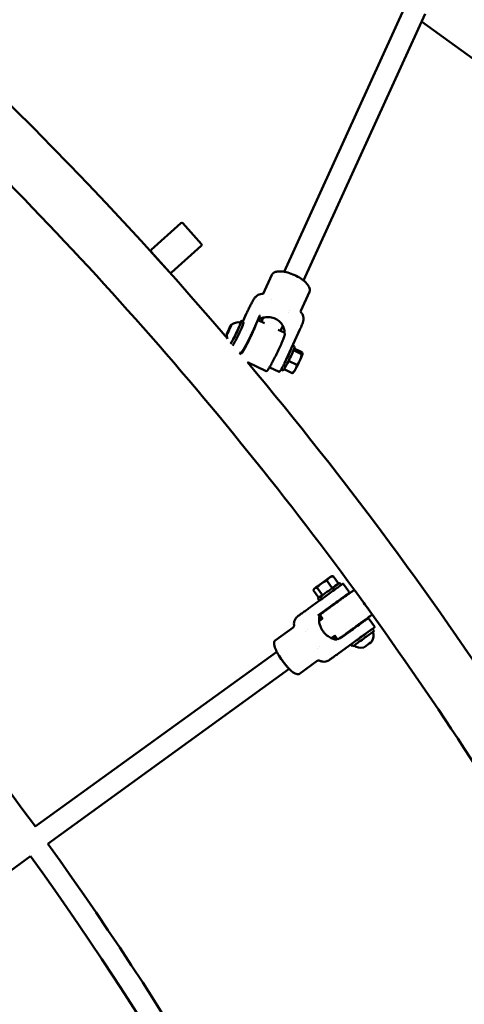
# Model space of a CAD drawing. Units: millimetres. Extents: x 3702 to 13802, y 1468 to 11568.
# Drawn here: x 10742 to 11076, y 7847 to 8587 of the extents above; entities that cross this region are included whole.
import ezdxf

# ---------------------------------------------------------------- set-up
doc = ezdxf.new("R2010")
doc.units = ezdxf.units.MM
doc.header["$LTSCALE"] = 30
doc.layers.add('Geometrie náčrtu (ISO)', color=7, linetype='Continuous', lineweight=25)
doc.layers.add('Viditelná (ISO)', color=7, linetype='Continuous', lineweight=50)

# ---------------------------------------------------------------- blocks, each defined once
blk = doc.blocks.new('LP011')
at = {"layer": 'Geometrie náčrtu (ISO)'}
blk.add_circle((0, 0), 5050, dxfattribs=at)
at = {"layer": 'Viditelná (ISO)'}
for p, q in [((2189.14, 1879.96), (2280.43, 2080.54)), ((2203.71, 1873.33), (2294.99, 2073.91)), ((2292.35, 2068.1), (2443.56, 1958.23)), ((2089.22, 1896.43), (2111.51, 1916.5)), ((2112.92, 1916.43), (2126.97, 1900.82)), ((2089.14, 1895.02), (2103.19, 1879.41)), ((2126.9, 1899.41), (2104.61, 1879.34)), ((2173.4, 1863.48), (2179.89, 1877.73)), ((2172.99, 1863.29), (2172.99, 1863.29)), ((2179.51, 1858.79), (2179.51, 1858.79)), ((2201.6, 1850.59), (2208.1, 1864.89)), ((2164.84, 1856.74), (2164.84, 1856.74)), ((2193.3, 1850.47), (2193.3, 1850.47)), ((2158.8, 1842.18), (2157, 1843.05)), ((2158.06, 1842.54), (2160.96, 1848.9)), ((2166.29, 1836.77), (2170.94, 1846.99)), ((2174.48, 1841.27), (2170.17, 1843.35)), ((2172.06, 1842.43), (2173.45, 1845.48)), ((2192.68, 1849.1), (2192.68, 1849.1)), ((2201.81, 1849.44), (2201.81, 1849.44)), ((2148.33, 1838.15), (2146.82, 1835.04)), ((2147.08, 1834.73), (2148.59, 1837.84)), ((2149.22, 1839.55), (2148.33, 1838.15)), ((2148.33, 1838.15), (2148.65, 1838)), ((2148.59, 1837.84), (2149.22, 1839.55)), ((2161.03, 1835.55), (2161.03, 1835.55)), ((2189.04, 1834.23), (2184.73, 1836.31)), ((2186.47, 1835.47), (2188.18, 1839.23)), ((2189.5, 1811.26), (2201, 1836.53)), ((2146.82, 1835.04), (2146.19, 1833.32)), ((2146.19, 1833.32), (2147.08, 1834.73)), ((2147.15, 1834.88), (2146.82, 1835.04)), ((2160.47, 1824.71), (2160.37, 1824.76)), ((2195.5, 1824.44), (2196.98, 1823.72)), ((2202.24, 1817.99), (2196.13, 1820.95)), ((2196.68, 1822.37), (2202.4, 1819.6)), ((2155.66, 1819.02), (2155.59, 1819.05)), ((2202.96, 1818.55), (2202.96, 1818.57)), ((2175.11, 1805.42), (2161.54, 1811.98)), ((2184.83, 1804.91), (2178.84, 1807.81)), ((2186.8, 1806.43), (2188.28, 1805.71)), ((2189.15, 1806.79), (2195.23, 1803.85)), ((2192.52, 1813.08), (2198.66, 1810.11)), ((2184.83, 1804.91), (2184.83, 1804.91)), ((2196.04, 1804.23), (2195.75, 1804.03)), ((2224.6, 1651.08), (2225.28, 1651.16)), ((2229.97, 1645.6), (2225.94, 1651.17)), ((2225.32, 1642.22), (2221.29, 1647.8)), ((2231.84, 1644.49), (2230.67, 1646.11)), ((2233.81, 1645.24), (2237.8, 1639.73)), ((2215.17, 1634.89), (2211.14, 1640.46)), ((2211.64, 1641.7), (2211.35, 1641.07)), ((2213.88, 1642.44), (2217.92, 1636.87)), ((2228.02, 1641.23), (2228.02, 1641.23)), ((2242.42, 1640.1), (2254.73, 1623.09)), ((2215.64, 1632.77), (2207.53, 1626.9)), ((2215.64, 1632.76), (2214.47, 1634.38)), ((2214.5, 1621.61), (2224.11, 1628.56)), ((2223.44, 1630.51), (2223.44, 1630.51)), ((2224.6, 1628.92), (2224.83, 1628.59)), ((2232.7, 1634.78), (2232.93, 1634.46)), ((2216.5, 1621.34), (2218.18, 1619.02)), ((2217.97, 1619.31), (2215.4, 1617.45)), ((2246.42, 1615.82), (2246.64, 1615.51)), ((2252.93, 1618.83), (2256.91, 1613.32)), ((2195.83, 1612.57), (2182.42, 1602.87)), ((2195.83, 1612.57), (2195.83, 1612.57)), ((2204.9, 1609.84), (2204.9, 1609.84)), ((2206.39, 1610.92), (2206.39, 1610.92)), ((2227.35, 1606.35), (2224.79, 1604.49)), ((2227.14, 1606.63), (2228.81, 1604.33)), ((2253.28, 1609.99), (2229.25, 1592.61)), ((2231.91, 1604.86), (2238.53, 1609.66)), ((2238.31, 1609.96), (2238.54, 1609.65)), ((2255.59, 1611.67), (2256.76, 1610.06)), ((2182.42, 1602.87), (2182.42, 1602.87)), ((2239.39, 1599.95), (2240.56, 1598.33)), ((2183.56, 1594.37), (2002.15, 1462.9)), ((2214.26, 1596.86), (2214.26, 1596.86)), ((2215.76, 1597.95), (2215.76, 1597.95)), ((2214.01, 1587.45), (2200.59, 1577.75)), ((2192.95, 1581.42), (2011.54, 1449.95)), ((1998.66, 1440.61), (1779.3, 1281.63))]:
    blk.add_line(p, q, dxfattribs=at)
for centre, radius, start, end in [((-0.39, -0.54), 2821.2, 40.4487, 65.82855), ((-0.39, -0.54), 2778.8, 36.19139, 47.74458), ((2112.18, 1915.76), 1, 42, 132), ((2089.89, 1895.68), 1, 132, 222), ((2126.23, 1900.15), 1, 312, 42), ((2103.94, 1880.08), 1, 222, 312), ((0, 0), 2479.74, 36.15422, 47.7817), ((2155.17, 1832.83), 9.19, 82.01267, 129.11068), ((2155.17, 1832.83), 9.19, 179.28111, 200.11995), ((-0.39, -0.54), 2821.2, 40.29949385669642, 40.29949498826065), ((-0.39, -0.54), 2821.2, 40.13001, 40.16368), ((-0.39, -0.54), 2821.2, 32.96295, 39.9757), ((-0.39, -0.54), 2778.8, 35.82717, 35.95914), ((-0.39, -0.54), 2778.8, 24.17103, 35.75053), ((2247.01, 1606.47), 9.19, 331.21397, 18.08137), ((2247.01, 1606.47), 9.19, 233.70494, 280.57233), ((0, 0), 2479.74, 24.10649, 35.78453), ((0, 0), 2463.74, 24.10429, 35.7856)]:
    blk.add_arc(centre, radius, start, end, dxfattribs=at)
for centre, major_axis, ratio, start_param, end_param in [((2152.65, 1834.05), (4.35, 9), 0.062161, 3.574656, 6.809717), ((2152.65, 1834.05), (3.81, 7.88), 0.062161, 3.377572, 6.30316), ((2154.44, 1833.18), (-4.35, -9), 0.062161, 0.296472, 3.141593), ((2192.63, 1814.72), (-4.35, -9), 0.062161, 0, 3.141593), ((2190.83, 1815.59), (-4.35, -9), 0.062161, 1.420069, 2.437995), ((2199.45, 1811.42), (3.48, 7.2), 0.062161, 4.023427, 5.070625), ((2199.45, 1811.42), (3.48, 7.2), 0.062161, 5.070625, 6.117822), ((2199.45, 1811.42), (3.48, 7.2), 0.062161, 6.117822, 6.175101), ((2190.83, 1815.59), (-4.35, -9), 0.062161, 1.220607, 1.220693), ((2199.45, 1811.42), (-3.48, -7.2), 0.062161, 0.108085, 0.881835), ((2218.12, 1646.39), (6.48, 4.69), 0.000965, 0.37556, 1.422758), ((2218.12, 1646.39), (6.48, 4.69), 0.000965, 5.611548, 6.658745), ((2218.12, 1646.39), (-6.48, -4.69), 0.000965, 0.37556, 1.422758), ((2218.12, 1646.39), (6.48, 4.69), 0.000965, 1.422758, 2.469955), ((2222.57, 1640.24), (8.1, 5.86), 0.000965, 2.722987, 6.701791), ((2223.74, 1638.62), (-8.1, -5.86), 0.000965, 0, 3.141593), ((2218.12, 1646.39), (-6.48, -4.69), 0.000965, 1.422758, 2.469955), ((2218.12, 1646.39), (-6.48, -4.69), 0.000965, 5.611548, 6.658745), ((2242.59, 1612.58), (4.05, 2.93), 0.000965, 3.141593, 6.283185), ((2248.66, 1604.19), (-8.1, -5.86), 0.000965, 0, 3.141593), ((2247.49, 1605.81), (-8.1, -5.86), 0.000965, 0.868595, 1.97692), ((2252.81, 1610.64), (0.47, -0.648), 0.72166, 6.281791, 6.283185), ((2251.88, 1599.74), (-3.18, -2.3), 0.000965, 0.002041, 3.139552), ((2189.14, 1588.59), (6.45, -8.91), 0.147499, 4.176035, 5.246379)]:
    blk.add_ellipse(centre, major_axis=major_axis, ratio=ratio, start_param=start_param, end_param=end_param, dxfattribs=at)
for centre, major_axis, ratio in [((2147.7, 1836.44), (-1.71, -3.54), 0.062161), ((2218.12, 1646.39), (-4.37, -3.17), 0.000965)]:
    blk.add_ellipse(centre, major_axis=major_axis, ratio=ratio, dxfattribs=at)
for points, knots in [([(2180.18, 1878.23), (2180.52, 1878.72), (2181.03, 1879.14), (2182.3, 1879.79), (2183.09, 1880.02), (2184.94, 1880.29), (2186.05, 1880.31), (2188.68, 1880.09), (2190.27, 1879.79), (2193.58, 1878.85), (2195.36, 1878.19), (2198.65, 1876.66), (2200.22, 1875.79), (2203.04, 1873.92), (2204.33, 1872.89), (2206.51, 1870.69), (2207.42, 1869.48), (2208.14, 1867.78), (2208.29, 1867.27), (2208.44, 1866.1), (2208.36, 1865.45), (2208.1, 1864.89)], [0, 0, 0, 0, 0.323291, 0.323291, 0.66347, 0.66347, 1.06744, 1.06744, 1.586236, 1.586236, 2.145499, 2.145499, 2.676302, 2.676302, 3.209562, 3.209562, 3.769078, 3.769078, 4.005457, 4.005457, 4.344306, 4.344306, 4.344306, 4.344306]), ([(2164.84, 1856.74), (2165.19, 1857.37), (2165.53, 1858), (2166.09, 1858.97), (2166.32, 1859.35), (2166.74, 1859.99), (2166.94, 1860.28), (2167.35, 1860.79), (2167.55, 1861.01), (2168.07, 1861.52), (2168.42, 1861.81), (2169.27, 1862.39), (2169.8, 1862.66), (2171.04, 1863.12), (2171.78, 1863.26), (2172.67, 1863.29), (2172.83, 1863.29), (2172.99, 1863.29)], [0, 0, 0, 0, 0.27401, 0.27401, 0.468033, 0.468033, 0.606336, 0.606336, 0.702455, 0.702455, 0.841669, 0.841669, 1.019231, 1.019231, 1.240889, 1.240889, 1.287697, 1.287697, 1.287697, 1.287697]), ([(2172.99, 1863.29), (2173.01, 1863.29), (2173.24, 1863.34), (2173.39, 1863.46), (2173.41, 1863.49), (2173.41, 1863.49)], [0, 0, 0, 0, 0.3130707, 0.3130707, 0.4486871, 0.4486871, 0.4486871, 0.4486871]), ([(2160.96, 1848.9), (2161.36, 1849.79), (2161.8, 1850.73), (2162.7, 1852.58), (2163.16, 1853.51), (2164.03, 1855.22), (2164.46, 1856.03), (2164.84, 1856.74)], [0, 0, 0, 0, 0.3084495, 0.3084495, 0.6165396, 0.6165396, 0.9150651, 0.9150651, 0.9150651, 0.9150651]), ([(2201.6, 1850.59), (2201.57, 1850.54), (2201.51, 1850.37), (2201.54, 1849.92), (2201.64, 1849.67), (2201.77, 1849.5), (2201.79, 1849.47), (2201.81, 1849.45)], [0, 0, 0, 0, 0.1969057, 0.1969057, 0.3939988, 0.3939988, 0.4378149, 0.4378149, 0.4378149, 0.4378149]), ([(2169.3, 1843.38), (2169.34, 1843.39), (2169.38, 1843.41), (2169.57, 1843.46), (2169.75, 1843.48), (2170.03, 1843.41), (2170.1, 1843.38), (2170.17, 1843.35)], [5.57054752, 5.57054752, 5.57054752, 5.57054752, 5.58554755, 5.58554755, 5.62427349, 5.62427349, 5.63767089, 5.63767089, 5.63767089, 5.63767089]), ([(2169.37, 1843.54), (2169.51, 1843.69), (2169.68, 1843.84), (2170.2, 1844.22), (2170.6, 1844.44), (2171.97, 1845.09), (2173.15, 1845.46), (2175.58, 1845.87), (2177.01, 1845.95), (2179.9, 1845.6), (2181.35, 1845.18), (2183.9, 1843.95), (2185.11, 1843.08), (2187.08, 1841.08), (2187.84, 1839.95), (2188.85, 1837.87), (2189.18, 1836.76), (2189.34, 1835.38), (2189.33, 1834.97), (2189.25, 1834.45), (2189.21, 1834.29), (2189.16, 1834.15)], [0.06775, 0.06775, 0.06775, 0.06775, 0.212929, 0.212929, 0.425859, 0.425859, 0.851718, 0.851718, 1.275769, 1.275769, 1.69982, 1.69982, 2.123872, 2.123872, 2.547923, 2.547923, 2.973782, 2.973782, 3.186712, 3.186712, 3.291285, 3.291285, 3.291285, 3.291285]), ([(2171.01, 1847.11), (2171, 1847.1), (2171, 1847.1), (2170.99, 1847.08), (2170.98, 1847.07), (2170.97, 1847.06), (2170.97, 1847.05), (2170.96, 1847.03), (2170.96, 1847.02), (2170.95, 1847.01), (2170.94, 1847), (2170.94, 1846.99)], [2.9657956, 2.9657956, 2.9657956, 2.9657956, 3.000955, 3.000955, 3.0361144, 3.0361144, 3.0712738, 3.0712738, 3.1064332, 3.1064332, 3.1415927, 3.1415927, 3.1415927, 3.1415927]), ([(2203.55, 1843.5), (2203.5, 1843.12), (2203.42, 1842.79), (2203.26, 1842.13), (2203.16, 1841.82), (2202.75, 1840.59), (2202.34, 1839.59), (2201.58, 1837.81), (2201.3, 1837.18), (2201, 1836.53)], [0, 0, 0, 0, 0.1361846, 0.1361846, 0.299301, 0.299301, 0.7628751, 0.7628751, 0.989988, 0.989988, 0.989988, 0.989988]), ([(2201.81, 1849.44), (2202.32, 1848.88), (2202.74, 1848.22), (2203.34, 1846.84), (2203.52, 1846.08), (2203.62, 1845.09), (2203.63, 1844.8), (2203.62, 1844.25), (2203.6, 1843.98), (2203.57, 1843.66), (2203.56, 1843.58), (2203.55, 1843.5)], [0, 0, 0, 0, 0.2289421, 0.2289421, 0.4577728, 0.4577728, 0.5509393, 0.5509393, 0.6613075, 0.6613075, 0.7087711, 0.7087711, 0.7087711, 0.7087711]), ([(2166.29, 1836.77), (2165.68, 1835.43), (2165.02, 1834.03), (2163.67, 1831.22), (2162.98, 1829.81), (2161.62, 1827.14), (2160.96, 1825.87), (2159.74, 1823.59), (2159.18, 1822.59), (2158.19, 1820.92), (2157.78, 1820.28), (2157.28, 1819.61), (2157.15, 1819.44), (2156.88, 1819.2), (2156.79, 1819.11), (2156.54, 1818.99), (2156.46, 1818.96), (2156.22, 1818.91), (2156.04, 1818.9), (2155.79, 1818.96), (2155.72, 1818.99), (2155.66, 1819.02)], [6.283185, 6.283185, 6.283185, 6.283185, 6.605051, 6.605051, 6.926422, 6.926422, 7.248088, 7.248088, 7.571343, 7.571343, 7.901832, 7.901832, 8.057025, 8.057025, 8.134621, 8.134621, 8.16349, 8.16349, 8.199897, 8.199897, 8.212217, 8.212217, 8.212217, 8.212217]), ([(2167.56, 1839.56), (2167.56, 1839.56), (2167.56, 1839.55), (2167.44, 1839.18), (2167.25, 1838.65), (2166.73, 1837.29), (2166.37, 1836.43), (2165.53, 1834.47), (2165.04, 1833.38), (2163.98, 1831.09), (2163.42, 1829.9), (2162.27, 1827.52), (2161.68, 1826.35), (2160.55, 1824.14), (2160.01, 1823.11), (2159.02, 1821.31), (2158.58, 1820.53), (2157.86, 1819.33), (2157.56, 1818.89), (2157.32, 1818.58), (2157.27, 1818.52), (2157.26, 1818.51), (2157.26, 1818.51), (2157.26, 1818.51)], [6.018866, 6.018866, 6.018866, 6.018866, 6.020537, 6.020537, 6.294512, 6.294512, 6.603677, 6.603677, 6.919951, 6.919951, 7.23801, 7.23801, 7.556421, 7.556421, 7.874297, 7.874297, 8.189859, 8.189859, 8.495193, 8.495193, 8.610154, 8.610154, 8.619308, 8.619308, 8.619308, 8.619308]), ([(2164.45, 1832.83), (2164.25, 1832.39), (2164.04, 1831.92), (2163.49, 1830.71), (2163.13, 1829.95), (2162.4, 1828.44), (2162.03, 1827.68), (2161.3, 1826.26), (2160.95, 1825.59), (2160.32, 1824.41), (2160.03, 1823.9), (2159.55, 1823.1), (2159.36, 1822.81), (2159.2, 1822.58), (2159.16, 1822.54), (2159.15, 1822.52), (2159.15, 1822.52), (2159.15, 1822.52)], [1.393884, 1.393884, 1.393884, 1.393884, 1.608183, 1.608183, 1.925006, 1.925006, 2.242529, 2.242529, 2.559386, 2.559386, 2.87315, 2.87315, 3.174128, 3.174128, 3.286632, 3.286632, 3.310272, 3.310272, 3.310272, 3.310272]), ([(2189.04, 1834.23), (2189.17, 1834.16), (2189.29, 1834.07), (2189.47, 1833.86), (2189.53, 1833.75), (2189.62, 1833.53), (2189.64, 1833.43), (2189.67, 1833.15), (2189.65, 1833.03), (2189.58, 1832.42), (2189.41, 1831.9), (2188.87, 1830.35), (2188.47, 1829.33), (2187.51, 1827.01), (2186.95, 1825.73), (2185.72, 1823.01), (2185.05, 1821.57), (2183.67, 1818.66), (2182.95, 1817.2), (2181.54, 1814.4), (2180.85, 1813.06), (2179.56, 1810.63), (2178.96, 1809.54), (2177.9, 1807.72), (2177.45, 1806.99), (2176.87, 1806.18), (2176.7, 1805.96), (2176.41, 1805.66), (2176.32, 1805.57), (2176.07, 1805.42), (2175.97, 1805.38), (2175.71, 1805.31), (2175.52, 1805.29), (2175.25, 1805.36), (2175.18, 1805.38), (2175.11, 1805.42)], [5.637671, 5.637671, 5.637671, 5.637671, 5.664163, 5.664163, 5.693694, 5.693694, 5.734635, 5.734635, 5.822451, 5.822451, 6.13661, 6.13661, 6.478183, 6.478183, 6.80278, 6.80278, 7.124744, 7.124744, 7.446088, 7.446088, 7.767606, 7.767606, 8.090376, 8.090376, 8.418557, 8.418557, 8.59891, 8.59891, 8.689087, 8.689087, 8.72714, 8.72714, 8.765866, 8.765866, 8.779264, 8.779264, 8.779264, 8.779264]), ([(2157.95, 1819.49), (2157.94, 1819.5), (2157.94, 1819.51), (2157.88, 1819.63), (2157.86, 1819.72), (2157.82, 1819.9), (2157.81, 1819.98), (2157.81, 1820.2), (2157.83, 1820.3), (2157.85, 1820.41)], [3.5448321, 3.5448321, 3.5448321, 3.5448321, 3.5484763, 3.5484763, 3.5802869, 3.5802869, 3.6281977, 3.6281977, 3.7231195, 3.7231195, 3.7231195, 3.7231195]), ([(2178.84, 1807.81), (2178.71, 1807.87), (2178.59, 1807.97), (2178.41, 1808.17), (2178.35, 1808.28), (2178.31, 1808.38), (2178.3, 1808.4), (2178.3, 1808.41)], [1.92903207, 1.92903207, 1.92903207, 1.92903207, 1.95516246, 1.95516246, 1.98422869, 1.98422869, 1.98909372, 1.98909372, 1.98909372, 1.98909372]), ([(2189.27, 1810.78), (2188.82, 1809.95), (2188.39, 1809.17), (2187.65, 1807.85), (2187.33, 1807.29), (2186.57, 1806.04), (2186.22, 1805.51), (2185.82, 1805.09), (2185.73, 1805), (2185.47, 1804.87), (2185.36, 1804.84), (2185.11, 1804.82), (2184.96, 1804.85), (2184.83, 1804.91)], [0, 0, 0, 0, 0.339802, 0.339802, 0.638133, 0.638133, 1.125548, 1.125548, 1.295335, 1.295335, 1.382998, 1.382998, 1.474075, 1.474075, 1.474075, 1.474075]), ([(2231.84, 1644.49), (2232.38, 1644.88), (2232.78, 1645.17), (2233.01, 1645.33), (2233.04, 1645.35), (2233.07, 1645.37), (2233.07, 1645.38), (2233.09, 1645.39), (2233.1, 1645.39), (2233.11, 1645.4), (2233.11, 1645.4), (2233.12, 1645.4), (2233.12, 1645.4), (2233.13, 1645.41), (2233.14, 1645.41), (2233.16, 1645.42), (2233.17, 1645.43), (2233.21, 1645.44), (2233.24, 1645.45), (2233.32, 1645.47), (2233.38, 1645.47), (2233.49, 1645.46), (2233.54, 1645.44), (2233.63, 1645.4), (2233.68, 1645.38), (2233.75, 1645.31), (2233.79, 1645.28), (2233.81, 1645.24)], [0.0789921, 0.0789921, 0.0789921, 0.0789921, 0.5562055, 0.5562055, 0.6924213, 0.6924213, 0.7179589, 0.7179589, 0.7226338, 0.7226338, 0.7248107, 0.7248107, 0.7269997, 0.7269997, 0.729195, 0.729195, 0.7336314, 0.7336314, 0.7424076, 0.7424076, 0.7599897, 0.7599897, 0.7775093, 0.7775093, 0.7949409, 0.7949409, 0.8135658, 0.8135658, 0.8135658, 0.8135658]), ([(2218.77, 1624.23), (2218.77, 1624.23), (2218.78, 1624.23), (2218.84, 1624.27), (2218.93, 1624.34), (2219.32, 1624.61), (2219.73, 1624.91), (2220.85, 1625.72), (2221.57, 1626.24), (2223.22, 1627.43), (2224.17, 1628.12), (2226.17, 1629.57), (2227.25, 1630.34), (2229.4, 1631.9), (2230.49, 1632.69), (2232.57, 1634.2), (2233.57, 1634.92), (2235.36, 1636.22), (2236.18, 1636.81), (2237.5, 1637.77), (2238.04, 1638.16), (2238.58, 1638.55), (2238.72, 1638.66), (2238.87, 1638.77), (2238.91, 1638.8), (2238.95, 1638.83), (2238.97, 1638.84), (2238.97, 1638.84), (2238.97, 1638.84), (2238.97, 1638.84)], [0.19091, 0.19091, 0.19091, 0.19091, 0.254105, 0.254105, 0.447607, 0.447607, 0.831502, 0.831502, 1.228836, 1.228836, 1.626917, 1.626917, 2.025116, 2.025116, 2.423345, 2.423345, 2.821578, 2.821578, 3.219791, 3.219791, 3.617928, 3.617928, 3.814824, 3.814824, 3.922693, 3.922693, 3.981614, 3.981614, 3.996769, 3.996769, 3.996769, 3.996769]), ([(2237.8, 1639.73), (2237.87, 1639.64), (2237.92, 1639.54), (2237.98, 1639.34), (2238, 1639.23), (2237.99, 1639.02), (2237.97, 1638.91), (2237.9, 1638.71), (2237.85, 1638.61), (2237.76, 1638.49), (2237.73, 1638.46), (2237.69, 1638.42), (2237.68, 1638.41), (2237.66, 1638.39), (2237.65, 1638.39), (2237.64, 1638.37), (2237.63, 1638.37), (2237.62, 1638.36), (2237.61, 1638.36), (2237.6, 1638.34), (2237.59, 1638.34), (2237.57, 1638.32), (2237.55, 1638.31), (2237.45, 1638.23), (2237.32, 1638.14), (2236.76, 1637.73), (2236.18, 1637.31), (2234.71, 1636.24), (2233.81, 1635.59), (2231.8, 1634.13), (2230.66, 1633.31), (2228.29, 1631.59), (2227.02, 1630.67), (2225.22, 1629.37), (2224.66, 1628.96), (2224.11, 1628.56)], [0, 0, 0, 0, 0.032436, 0.032436, 0.064286, 0.064286, 0.096153, 0.096153, 0.127967, 0.127967, 0.141847, 0.141847, 0.147432, 0.147432, 0.153165, 0.153165, 0.159539, 0.159539, 0.170901, 0.170901, 0.199577, 0.199577, 0.28553, 0.28553, 0.544318, 0.544318, 1.02754, 1.02754, 1.489855, 1.489855, 1.952069, 1.952069, 2.414179, 2.414179, 2.620613, 2.620613, 2.620613, 2.620613]), ([(2232.92, 1634.48), (2234.06, 1635.31), (2235.16, 1636.1), (2237.17, 1637.55), (2238.09, 1638.22), (2239.57, 1639.28), (2240.15, 1639.7), (2240.7, 1640.09), (2240.83, 1640.19), (2240.96, 1640.28), (2240.99, 1640.3), (2241.02, 1640.33), (2241.03, 1640.33), (2241.05, 1640.35), (2241.05, 1640.35), (2241.07, 1640.36), (2241.07, 1640.36), (2241.09, 1640.37), (2241.09, 1640.37), (2241.1, 1640.38), (2241.11, 1640.39), (2241.13, 1640.4), (2241.15, 1640.41), (2241.18, 1640.42), (2241.2, 1640.43), (2241.24, 1640.45), (2241.27, 1640.46), (2241.35, 1640.49), (2241.41, 1640.5), (2241.56, 1640.52), (2241.65, 1640.52), (2241.85, 1640.5), (2241.95, 1640.46), (2242.14, 1640.37), (2242.23, 1640.31), (2242.35, 1640.19), (2242.39, 1640.15), (2242.42, 1640.1)], [2.991726, 2.991726, 2.991726, 2.991726, 3.440999, 3.440999, 3.919043, 3.919043, 4.397184, 4.397184, 4.626646, 4.626646, 4.736082, 4.736082, 4.788039, 4.788039, 4.801631, 4.801631, 4.811844, 4.811844, 4.816898, 4.816898, 4.821502, 4.821502, 4.827701, 4.827701, 4.833609, 4.833609, 4.842876, 4.842876, 4.860143, 4.860143, 4.8881, 4.8881, 4.919739, 4.919739, 4.951598, 4.951598, 4.968696, 4.968696, 4.968696, 4.968696]), ([(2216.5, 1621.34), (2216.43, 1621.43), (2216.38, 1621.53), (2216.32, 1621.74), (2216.31, 1621.84), (2216.31, 1622.06), (2216.33, 1622.16), (2216.4, 1622.36), (2216.45, 1622.46), (2216.54, 1622.58), (2216.57, 1622.61), (2216.61, 1622.65), (2216.62, 1622.66), (2216.64, 1622.68), (2216.65, 1622.68), (2216.66, 1622.7), (2216.67, 1622.7), (2216.68, 1622.71), (2216.69, 1622.71), (2216.7, 1622.73), (2216.71, 1622.73), (2216.73, 1622.75), (2216.75, 1622.76), (2216.85, 1622.84), (2216.98, 1622.93), (2217.54, 1623.34), (2218.14, 1623.78), (2219.65, 1624.88), (2220.58, 1625.54), (2222.58, 1627), (2223.67, 1627.79), (2224.81, 1628.61)], [0, 0, 0, 0, 0.032437, 0.032437, 0.064287, 0.064287, 0.096154, 0.096154, 0.127965, 0.127965, 0.141747, 0.141747, 0.147293, 0.147293, 0.153106, 0.153106, 0.15959, 0.15959, 0.171135, 0.171135, 0.200247, 0.200247, 0.287504, 0.287504, 0.550181, 0.550181, 1.050523, 1.050523, 1.52877, 1.52877, 1.976357, 1.976357, 1.976357, 1.976357]), ([(2196.54, 1614.28), (2196.43, 1615.03), (2196.44, 1615.8), (2196.71, 1617.29), (2196.97, 1618.03), (2197.7, 1619.36), (2198.18, 1619.97), (2198.81, 1620.54), (2198.88, 1620.6), (2199, 1620.7), (2199.05, 1620.74), (2199.12, 1620.8), (2199.14, 1620.82), (2199.18, 1620.85), (2199.19, 1620.86), (2199.23, 1620.89), (2199.25, 1620.9), (2199.28, 1620.92), (2199.29, 1620.93), (2199.32, 1620.95), (2199.33, 1620.96), (2199.38, 1621), (2199.41, 1621.02), (2199.59, 1621.15), (2199.82, 1621.32), (2200.42, 1621.75), (2200.81, 1622.03), (2201.21, 1622.33)], [0, 0, 0, 0, 0.226862, 0.226862, 0.454431, 0.454431, 0.681948, 0.681948, 0.708843, 0.708843, 0.729057, 0.729057, 0.737848, 0.737848, 0.745293, 0.745293, 0.756672, 0.756672, 0.767922, 0.767922, 0.789363, 0.789363, 0.853575, 0.853575, 1.048303, 1.048303, 1.281465, 1.281465, 1.281465, 1.281465]), ([(2201.22, 1622.33), (2201.57, 1622.59), (2201.97, 1622.88), (2202.41, 1623.2), (2203.14, 1623.72), (2203.97, 1624.32), (2204.84, 1624.96), (2205.72, 1625.59), (2206.63, 1626.26), (2207.52, 1626.9)], [0, 0, 0, 0, 0.233936, 0.233936, 0.233936, 0.616968, 0.616968, 0.616968, 1, 1, 1, 1]), ([(2214.5, 1621.61), (2214.5, 1621.61), (2214.5, 1621.61), (2214.5, 1621.61), (2214.5, 1621.61), (2214.5, 1621.61), (2214.5, 1621.61), (2214.5, 1621.61), (2214.5, 1621.61), (2214.5, 1621.61), (2214.5, 1621.61), (2214.5, 1621.61)], [6.283185307, 6.283185307, 6.283185307, 6.283185307, 6.284494399, 6.284494399, 6.28580349, 6.28580349, 6.287112581, 6.287112581, 6.288421673, 6.288421673, 6.289730764, 6.289730764, 6.289730764, 6.289730764]), ([(2226.59, 1605.8), (2227.29, 1605.24), (2227.92, 1604.77), (2228.53, 1604.23), (2228.69, 1604.07), (2228.83, 1603.82), (2228.82, 1603.73), (2228.74, 1603.67), (2228.65, 1603.6), (2228.49, 1603.57), (2228, 1603.57), (2227.68, 1603.61), (2226.55, 1603.83), (2225.55, 1604.14), (2223.55, 1605.06), (2222.4, 1605.73), (2220.21, 1607.48), (2219.17, 1608.56), (2217.51, 1610.85), (2216.8, 1612.18), (2215.83, 1614.81), (2215.55, 1616.11), (2215.3, 1618.3), (2215.31, 1619.35), (2215.46, 1620.5), (2215.52, 1620.82), (2215.67, 1621.28), (2215.76, 1621.43), (2215.84, 1621.49)], [-0.815446, -0.815446, -0.815446, -0.815446, -0.425859, -0.425859, -0.212929, -0.212929, 0, 0, 0, 0.212929, 0.212929, 0.425859, 0.425859, 0.851718, 0.851718, 1.275769, 1.275769, 1.69982, 1.69982, 2.123872, 2.123872, 2.547923, 2.547923, 2.973782, 2.973782, 3.186712, 3.186712, 3.399641, 3.399641, 3.399641, 3.399641]), ([(2215.84, 1621.49), (2215.92, 1621.55), (2216.02, 1621.53), (2216.21, 1621.32), (2216.31, 1621.12), (2216.63, 1620.36), (2216.88, 1619.61), (2217.2, 1618.75)], [-3.3996409, -3.3996409, -3.3996409, -3.3996409, -3.1867116, -3.1867116, -2.9737822, -2.9737822, -2.5777549, -2.5777549, -2.5777549, -2.5777549]), ([(2217.78, 1623.99), (2217.75, 1623.95), (2217.72, 1623.91), (2217.66, 1623.82), (2217.64, 1623.76), (2217.59, 1623.65), (2217.58, 1623.59), (2217.56, 1623.47), (2217.55, 1623.41), (2217.55, 1623.35)], [0.2411039, 0.2411039, 0.2411039, 0.2411039, 0.3878471, 0.3878471, 0.5784979, 0.5784979, 0.7691487, 0.7691487, 0.9461609, 0.9461609, 0.9461609, 0.9461609]), ([(2254.73, 1623.09), (2254.8, 1623.01), (2254.85, 1622.91), (2254.91, 1622.7), (2254.92, 1622.59), (2254.92, 1622.38), (2254.9, 1622.27), (2254.83, 1622.07), (2254.78, 1621.98), (2254.69, 1621.86), (2254.66, 1621.83), (2254.62, 1621.79), (2254.61, 1621.78), (2254.59, 1621.76), (2254.58, 1621.75), (2254.57, 1621.74), (2254.56, 1621.74), (2254.55, 1621.73), (2254.54, 1621.72), (2254.53, 1621.71), (2254.52, 1621.71), (2254.5, 1621.69), (2254.48, 1621.67), (2254.38, 1621.6), (2254.25, 1621.5), (2253.69, 1621.09), (2253.09, 1620.66), (2251.57, 1619.56), (2250.65, 1618.89), (2248.58, 1617.39), (2247.41, 1616.54), (2244.96, 1614.77), (2243.65, 1613.82), (2241.07, 1611.95), (2239.76, 1611.01), (2237.31, 1609.23), (2236.14, 1608.38), (2234.06, 1606.89), (2233.14, 1606.22), (2231.66, 1605.15), (2231.08, 1604.74), (2230.53, 1604.34), (2230.4, 1604.25), (2230.27, 1604.15), (2230.24, 1604.13), (2230.21, 1604.11), (2230.2, 1604.1), (2230.18, 1604.09), (2230.18, 1604.09), (2230.16, 1604.08), (2230.16, 1604.08), (2230.14, 1604.07), (2230.14, 1604.06), (2230.13, 1604.06), (2230.12, 1604.05), (2230.1, 1604.04), (2230.08, 1604.03), (2230.05, 1604.02), (2230.03, 1604.01), (2229.99, 1603.99), (2229.96, 1603.98), (2229.88, 1603.95), (2229.82, 1603.94), (2229.67, 1603.92), (2229.58, 1603.91), (2229.38, 1603.94), (2229.28, 1603.97), (2229.09, 1604.07), (2229, 1604.13), (2228.88, 1604.24), (2228.84, 1604.29), (2228.81, 1604.33)], [0, 0, 0, 0, 0.032437, 0.032437, 0.064287, 0.064287, 0.096154, 0.096154, 0.127965, 0.127965, 0.141747, 0.141747, 0.147293, 0.147293, 0.153106, 0.153106, 0.15959, 0.15959, 0.171135, 0.171135, 0.200247, 0.200247, 0.287504, 0.287504, 0.550181, 0.550181, 1.050523, 1.050523, 1.52877, 1.52877, 2.006919, 2.006919, 2.484961, 2.484961, 2.96298, 2.96298, 3.440999, 3.440999, 3.919043, 3.919043, 4.397184, 4.397184, 4.626646, 4.626646, 4.736082, 4.736082, 4.788039, 4.788039, 4.801631, 4.801631, 4.811844, 4.811844, 4.816898, 4.816898, 4.821502, 4.821502, 4.827701, 4.827701, 4.833609, 4.833609, 4.842876, 4.842876, 4.860143, 4.860143, 4.8881, 4.8881, 4.919739, 4.919739, 4.951598, 4.951598, 4.968696, 4.968696, 4.968696, 4.968696]), ([(2195.83, 1612.57), (2195.96, 1612.66), (2196.1, 1612.79), (2196.34, 1613.13), (2196.44, 1613.34), (2196.57, 1613.79), (2196.58, 1614.05), (2196.54, 1614.28)], [0, 0, 0, 0, 0.0866888, 0.0866888, 0.174571, 0.174571, 0.2744121, 0.2744121, 0.2744121, 0.2744121]), ([(2246.63, 1615.52), (2247.18, 1615.91), (2247.69, 1616.28), (2249.03, 1617.25), (2249.77, 1617.79), (2250.88, 1618.58), (2251.25, 1618.85), (2251.47, 1619), (2251.5, 1619.03), (2251.53, 1619.05), (2251.54, 1619.06), (2251.56, 1619.07), (2251.56, 1619.07), (2251.57, 1619.08), (2251.58, 1619.08), (2251.6, 1619.09), (2251.6, 1619.1), (2251.62, 1619.11), (2251.63, 1619.11), (2251.66, 1619.13), (2251.68, 1619.14), (2251.73, 1619.16), (2251.76, 1619.17), (2251.87, 1619.21), (2251.95, 1619.23), (2252.12, 1619.24), (2252.22, 1619.24), (2252.41, 1619.2), (2252.51, 1619.16), (2252.7, 1619.06), (2252.78, 1618.99), (2252.88, 1618.89), (2252.91, 1618.86), (2252.93, 1618.83)], [0.685851, 0.685851, 0.685851, 0.685851, 0.932087, 0.932087, 1.39424, 1.39424, 1.856576, 1.856576, 1.962643, 1.962643, 2.012924, 2.012924, 2.026165, 2.026165, 2.036117, 2.036117, 2.04195, 2.04195, 2.047831, 2.047831, 2.053693, 2.053693, 2.065419, 2.065419, 2.088831, 2.088831, 2.116881, 2.116881, 2.148694, 2.148694, 2.180555, 2.180555, 2.192142, 2.192142, 2.192142, 2.192142]), ([(2256.91, 1613.32), (2256.95, 1613.27), (2256.99, 1613.19), (2257.02, 1613.04), (2257.03, 1612.96), (2257, 1612.82), (2256.97, 1612.75), (2256.92, 1612.67), (2256.9, 1612.64), (2256.87, 1612.61), (2256.86, 1612.6), (2256.84, 1612.59), (2256.83, 1612.58), (2256.82, 1612.57), (2256.82, 1612.57), (2256.81, 1612.56), (2256.81, 1612.56), (2256.79, 1612.55), (2256.78, 1612.54), (2256.71, 1612.48), (2256.61, 1612.41), (2256.18, 1612.1), (2255.74, 1611.78), (2254.64, 1610.98), (2253.99, 1610.51), (2253.28, 1610)], [0, 0, 0, 0, 0.030897, 0.030897, 0.057884, 0.057884, 0.081433, 0.081433, 0.092192, 0.092192, 0.098738, 0.098738, 0.106105, 0.106105, 0.115155, 0.115155, 0.137759, 0.137759, 0.205514, 0.205514, 0.409486, 0.409486, 0.798822, 0.798822, 1.177767, 1.177767, 1.177767, 1.177767]), ([(2184.94, 1591.95), (2184.2, 1593.17), (2183.55, 1594.34), (2182.34, 1596.89), (2181.77, 1598.34), (2181.54, 1600.42), (2181.54, 1600.98), (2181.69, 1601.77), (2181.78, 1602.03), (2182.04, 1602.5), (2182.21, 1602.71), (2182.41, 1602.86)], [0, 0, 0, 0, 0.465021, 0.465021, 1.050748, 1.050748, 1.264455, 1.264455, 1.38163, 1.38163, 1.506416, 1.506416, 1.506416, 1.506416]), ([(2231.06, 1604.72), (2231.11, 1604.71), (2231.15, 1604.7), (2231.26, 1604.68), (2231.32, 1604.68), (2231.45, 1604.69), (2231.51, 1604.69), (2231.63, 1604.72), (2231.69, 1604.74), (2231.8, 1604.8), (2231.85, 1604.83), (2231.91, 1604.86)], [2.2361844, 2.2361844, 2.2361844, 2.2361844, 2.373753, 2.373753, 2.5657129, 2.5657129, 2.7576728, 2.7576728, 2.9496328, 2.9496328, 3.1415927, 3.1415927, 3.1415927, 3.1415927]), ([(2184.94, 1591.95), (2185.11, 1591.67), (2185.29, 1591.38), (2185.83, 1590.53), (2186.21, 1589.96), (2187, 1588.8), (2187.41, 1588.22), (2188.24, 1587.06), (2188.67, 1586.49), (2189.52, 1585.38), (2189.95, 1584.84), (2190.59, 1584.06), (2190.8, 1583.81), (2191.01, 1583.56)], [-2.269959, -2.269959, -2.269959, -2.269959, -2.158661, -2.158661, -1.944339, -1.944339, -1.730054, -1.730054, -1.515768, -1.515768, -1.301446, -1.301446, -1.190828, -1.190828, -1.190828, -1.190828]), ([(2223.91, 1588.75), (2224.12, 1588.91), (2224.4, 1589.1), (2224.73, 1589.34), (2224.75, 1589.36), (2224.77, 1589.37), (2224.8, 1589.39), (2225.32, 1589.77), (2225.98, 1590.24), (2226.72, 1590.78), (2227.49, 1591.34), (2228.35, 1591.96), (2229.25, 1592.61)], [0, 0, 0, 0, 0.2339343, 0.2339343, 0.2339343, 0.25, 0.25, 0.25, 0.6169672, 0.6169672, 0.6169672, 0.9998831, 0.9998831, 0.9998831, 0.9998831]), ([(2215.86, 1587.59), (2215.66, 1587.69), (2215.43, 1587.76), (2214.95, 1587.8), (2214.7, 1587.76), (2214.29, 1587.63), (2214.13, 1587.54), (2214.01, 1587.45)], [0, 0, 0, 0, 0.0944504, 0.0944504, 0.1886059, 0.1886059, 0.2730497, 0.2730497, 0.2730497, 0.2730497]), ([(2223.9, 1588.74), (2223.56, 1588.5), (2223.28, 1588.3), (2223.1, 1588.17), (2223.08, 1588.16), (2223.05, 1588.13), (2223.04, 1588.12), (2222.99, 1588.09), (2222.97, 1588.08), (2222.92, 1588.04), (2222.88, 1588.02), (2222.7, 1587.9), (2222.54, 1587.8), (2222.21, 1587.62), (2222.05, 1587.54), (2221.39, 1587.24), (2220.86, 1587.07), (2219.58, 1586.83), (2218.79, 1586.81), (2217.28, 1587.02), (2216.54, 1587.25), (2215.86, 1587.59)], [0, 0, 0, 0, 0.317859, 0.317859, 0.348453, 0.348453, 0.371468, 0.371468, 0.385254, 0.385254, 0.399134, 0.399134, 0.45466, 0.45466, 0.509004, 0.509004, 0.672984, 0.672984, 0.901539, 0.901539, 1.130271, 1.130271, 1.130271, 1.130271]), ([(2200.59, 1577.75), (2200.37, 1577.59), (2200.09, 1577.48), (2199.48, 1577.39), (2199.15, 1577.41), (2198.37, 1577.55), (2197.92, 1577.71), (2196.8, 1578.22), (2196.14, 1578.64), (2194.4, 1579.95), (2193.38, 1580.94), (2191.89, 1582.55), (2191.45, 1583.04), (2191.01, 1583.56)], [0.000005, 0.000005, 0.000005, 0.000005, 0.136122, 0.136122, 0.275586, 0.275586, 0.456181, 0.456181, 0.747443, 0.747443, 1.288698, 1.288698, 1.509583, 1.509583, 1.509583, 1.509583])]:
    blk.add_open_spline(points, degree=3, knots=knots, dxfattribs=at)
for points in [[(2179.89, 1877.73), (2179.89, 1877.73), (2179.89, 1877.74), (2179.89, 1877.74)], [(2179.91, 1877.78), (2179.98, 1877.94), (2180.07, 1878.09), (2180.18, 1878.23)], [(2203.55, 1843.5), (2203.55, 1843.5), (2203.55, 1843.5), (2203.55, 1843.5)], [(2167.27, 1838.92), (2167.29, 1838.92), (2167.32, 1838.93), (2167.35, 1838.94)], [(2156.33, 1818.18), (2156.43, 1818.45), (2156.54, 1818.74), (2156.66, 1819.05)], [(2189.48, 1811.22), (2189.41, 1811.07), (2189.34, 1810.92), (2189.27, 1810.78)], [(2253.28, 1610), (2253.28, 1609.99), (2253.28, 1609.99), (2253.28, 1609.99)], [(2182.41, 1602.86), (2182.42, 1602.86), (2182.42, 1602.86), (2182.42, 1602.87)], [(2223.91, 1588.75), (2223.91, 1588.75), (2223.9, 1588.75), (2223.9, 1588.74)]]:
    blk.add_open_spline(points, degree=3, dxfattribs=at)
for points, weights in [([(2201.09, 1813.74), (2200.26, 1811.91), (2198.66, 1810.11)], [2.13824500548, 2.13824500548, 1.98472592088]), ([(2202.24, 1817.99), (2201.93, 1815.57), (2201.09, 1813.74)], [1.98472592142, 2.13824500548, 2.13824500548]), ([(2202.96, 1818.49), (2202.93, 1818.11), (2202.24, 1817.99)], [2.13824500548, 2.13824500548, 1.98472592088]), ([(2202.4, 1819.6), (2203, 1818.86), (2202.96, 1818.49)], [1.98472592094, 2.13824500548, 2.13824500548]), ([(2197.58, 1806.67), (2196.79, 1805.22), (2195.23, 1803.85)], [2.07128448929, 2.07128448929, 1.92257295378]), ([(2198.66, 1810.11), (2198.38, 1808.12), (2197.58, 1806.67)], [1.98472592142, 2.13824500548, 2.13824500548]), ([(2195.23, 1803.85), (2195.57, 1803.91), (2195.75, 1804.03)], [1.92257295378, 1.99492647393, 2.03207739961]), ([(2223.19, 1650.06), (2224.27, 1650.85), (2225.94, 1651.17)], [2.07128448929, 2.07128448929, 1.92257295378]), ([(2225.94, 1651.17), (2225.58, 1651.19), (2225.28, 1651.16)], [1.92257295378, 1.96630501171, 1.99717664907]), ([(2213.88, 1642.44), (2215.45, 1644.45), (2217.17, 1645.7)], [1.98472592142, 2.13824500548, 2.13824500548]), ([(2217.17, 1645.7), (2218.88, 1646.94), (2221.29, 1647.8)], [2.13824500548, 2.13824500548, 1.98472592088]), ([(2221.29, 1647.8), (2222.11, 1649.28), (2223.19, 1650.06)], [1.98472592142, 2.13824500548, 2.13824500548]), ([(2211.14, 1640.46), (2211.45, 1641.57), (2212.09, 1642.03)], [1.98472592094, 2.13824500548, 2.13824500548]), ([(2212.09, 1642.03), (2212.73, 1642.49), (2213.88, 1642.44)], [2.13824500548, 2.13824500548, 1.98472592088])]:
    blk.add_rational_spline(points, weights, degree=2, dxfattribs=at)

msp = doc.modelspace()

# ---------------------------------------------------------------- block references
msp.add_blockref('LP011', (8751.65, 6517.89))

doc.saveas('drawing.dxf')
